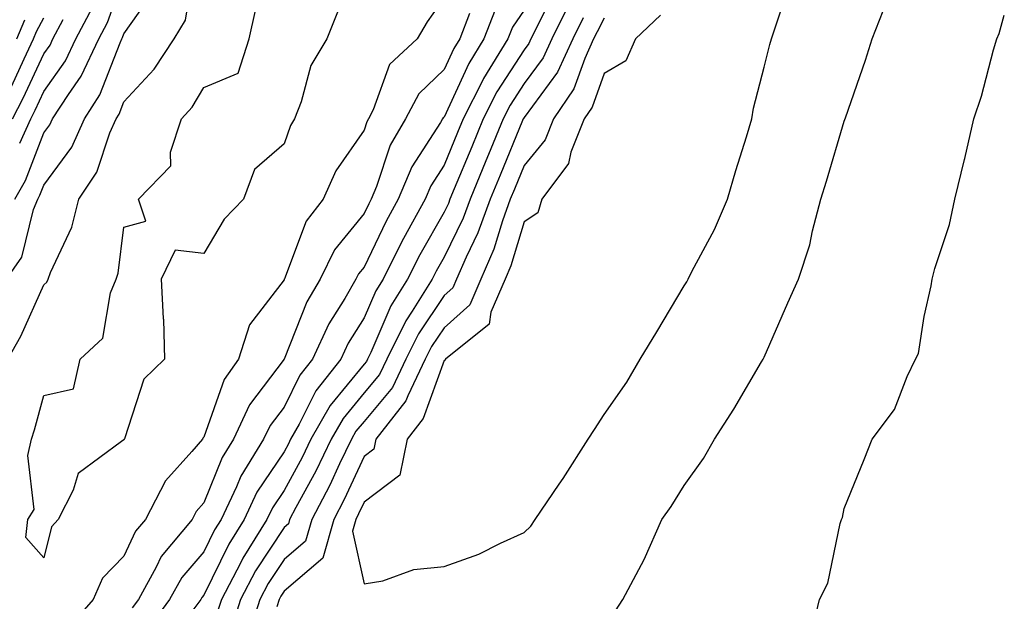
# Model space of a CAD drawing. Units: inches. Extents: x 1010723 to 1013363, y 7345418 to 7348058.
# Drawn here: x 1011035 to 1011158, y 7346442 to 7346514 of the extents above; entities that cross this region are included whole.
import ezdxf

# ---------------------------------------------------------------- set-up
doc = ezdxf.new("R2010")
doc.units = ezdxf.units.IN
doc.header["$MEASUREMENT"] = 0
doc.layers.add('Contour_10107345', color=7, linetype='Continuous', true_color=0xbc143f)

msp = doc.modelspace()

# ---------------------------------------------------------------- linework, layer by layer
at = {"layer": 'Contour_10107345'}
for points in [[(1011033.56, 7346471.92, 3253), (1011035.15, 7346474.82, 3253), (1011038.05, 7346481.19, 3253), (1011038.43, 7346481.54, 3253), (1011038.59, 7346481.92, 3253), (1011038.88, 7346482.76, 3253), (1011041.55, 7346488.42, 3253), (1011042.43, 7346491.92, 3253), (1011044.68, 7346495.29, 3253), (1011046.3, 7346500.17, 3253), (1011047.07, 7346501.92, 3253), (1011047.46, 7346502.51, 3253), (1011048.05, 7346504.04, 3253), (1011051.83, 7346508.14, 3253), (1011054.33, 7346511.92, 3253), (1011055.72, 7346514.25, 3253), (1011056.78, 7346520.65, 3253)], [(1011034.41, 7346491.92, 3255), (1011035.74, 7346494.23, 3255), (1011038.05, 7346500.18, 3255), (1011038.78, 7346501.18, 3255), (1011039.11, 7346501.92, 3255), (1011041.12, 7346504.99, 3255), (1011042.72, 7346507.25, 3255), (1011044.92, 7346511.92, 3255), (1011046.01, 7346513.96, 3255), (1011048.05, 7346519.7, 3255)], [(1011033.36, 7346481.92, 3254), (1011035.3, 7346484.67, 3254), (1011036.75, 7346490.62, 3254), (1011037.28, 7346491.92, 3254), (1011037.56, 7346492.41, 3254), (1011038.05, 7346493.67, 3254), (1011041.55, 7346498.42, 3254), (1011043.1, 7346501.92, 3254), (1011045.05, 7346504.92, 3254), (1011047.56, 7346511.44, 3254), (1011047.8, 7346511.92, 3254), (1011047.88, 7346512.09, 3254), (1011048.05, 7346512.56, 3254), (1011051.92, 7346518.05, 3254)], [(1011101.95, 7346518.03, 3257), (1011099.75, 7346513.62, 3257), (1011098.9, 7346511.92, 3257), (1011098.63, 7346511.34, 3257), (1011098.05, 7346510.55, 3257), (1011094.66, 7346505.31, 3257), (1011092.94, 7346501.92, 3257), (1011091.51, 7346498.46, 3257), (1011089.31, 7346493.18, 3257), (1011088.78, 7346491.92, 3257), (1011088.59, 7346491.38, 3257), (1011088.05, 7346490.27, 3257), (1011085.01, 7346484.95, 3257), (1011083.49, 7346481.92, 3257), (1011081.39, 7346478.58, 3257), (1011078.89, 7346472.76, 3257), (1011078.48, 7346471.92, 3257), (1011078.34, 7346471.63, 3257), (1011078.05, 7346471.29, 3257), (1011073.81, 7346466.16, 3257), (1011071.4, 7346461.92, 3257), (1011070.31, 7346459.66, 3257), (1011068.05, 7346455.53, 3257), (1011066.59, 7346453.37, 3257), (1011065.91, 7346451.92, 3257), (1011062.89, 7346447.08, 3257), (1011062.6, 7346446.47, 3257), (1011060.22, 7346441.92, 3257), (1011059.69, 7346440.28, 3257)], [(1011115.09, 7346514.88, 3261), (1011111.97, 7346511.92, 3261), (1011110.78, 7346509.19, 3261), (1011108.05, 7346507.59, 3261), (1011106.56, 7346503.41, 3261), (1011105.55, 7346501.92, 3261), (1011103.9, 7346497.77, 3261), (1011103.6, 7346496.37, 3261), (1011100.28, 7346491.92, 3261), (1011099.78, 7346490.2, 3261), (1011098.05, 7346489.08, 3261), (1011096.4, 7346483.57, 3261), (1011095.68, 7346481.92, 3261), (1011093.91, 7346477.78, 3261), (1011093.69, 7346476.28, 3261), (1011088.22, 7346471.92, 3261), (1011088.18, 7346471.79, 3261), (1011088.05, 7346471.76, 3261), (1011085.45, 7346464.52, 3261), (1011083.43, 7346461.92, 3261), (1011082.54, 7346457.43, 3261), (1011078.05, 7346454.07, 3261), (1011077.37, 7346452.6, 3261), (1011077.01, 7346451.92, 3261), (1011076.6, 7346450.47, 3261), (1011078.05, 7346443.88, 3261), (1011080.4, 7346444.27, 3261), (1011084.29, 7346445.68, 3261), (1011088.05, 7346446.06, 3261), (1011092.39, 7346447.58, 3261), (1011095.1, 7346448.97, 3261), (1011098.05, 7346450.28, 3261), (1011098.9, 7346451.07, 3261), (1011099.45, 7346451.92, 3261), (1011102.44, 7346456.31, 3261), (1011102.94, 7346457.03, 3261), (1011106.04, 7346461.92, 3261), (1011106.84, 7346463.13, 3261), (1011108.05, 7346465.01, 3261), (1011110.9, 7346469.06, 3261), (1011112.55, 7346471.92, 3261), (1011114.62, 7346475.34, 3261), (1011118.05, 7346481.1, 3261), (1011118.37, 7346481.59, 3261), (1011118.54, 7346481.92, 3261), (1011119.02, 7346482.89, 3261), (1011121.85, 7346488.13, 3261), (1011123.45, 7346491.92, 3261), (1011124.49, 7346495.48, 3261), (1011125.83, 7346499.7, 3261), (1011126.51, 7346501.92, 3261), (1011126.7, 7346503.27, 3261), (1011128.05, 7346508.39, 3261), (1011128.74, 7346511.22, 3261), (1011128.95, 7346511.92, 3261), (1011129.41, 7346513.28, 3261), (1011131.19, 7346518.77, 3261)], [(1011088.05, 7346517.09, 3253), (1011085.93, 7346514.04, 3253), (1011084.69, 7346511.92, 3253), (1011081.23, 7346508.73, 3253), (1011079.19, 7346503.06, 3253), (1011078.59, 7346501.92, 3253), (1011078.39, 7346501.58, 3253), (1011078.05, 7346500.54, 3253), (1011074.52, 7346495.45, 3253), (1011072.96, 7346491.92, 3253), (1011070.83, 7346489.14, 3253), (1011068.12, 7346481.98, 3253), (1011068.08, 7346481.92, 3253), (1011068.07, 7346481.9, 3253), (1011068.05, 7346481.85, 3253), (1011063.73, 7346476.23, 3253), (1011062.38, 7346471.92, 3253), (1011060.59, 7346469.38, 3253), (1011058.05, 7346462.18, 3253), (1011057.91, 7346462.05, 3253), (1011057.85, 7346461.92, 3253), (1011056.54, 7346460.41, 3253), (1011053.23, 7346456.74, 3253), (1011050.73, 7346451.92, 3253), (1011049.51, 7346450.46, 3253), (1011048.05, 7346447.34, 3253), (1011045.39, 7346444.58, 3253), (1011044.22, 7346441.92, 3253), (1011041.32, 7346438.65, 3253)], [(1011109.47, 7346440.5, 3260), (1011110.39, 7346441.92, 3260), (1011113.05, 7346446.92, 3260), (1011115.26, 7346451.92, 3260), (1011116.44, 7346453.53, 3260), (1011118.05, 7346456.17, 3260), (1011120.45, 7346459.51, 3260), (1011121.83, 7346461.92, 3260), (1011124.27, 7346465.7, 3260), (1011127.72, 7346471.59, 3260), (1011127.92, 7346471.92, 3260), (1011127.97, 7346472, 3260), (1011128.05, 7346472.19, 3260), (1011131.01, 7346478.97, 3260), (1011132.33, 7346481.92, 3260), (1011133.77, 7346486.19, 3260), (1011134.09, 7346487.95, 3260), (1011135.13, 7346491.92, 3260), (1011135.83, 7346494.14, 3260), (1011138.05, 7346501.66, 3260), (1011138.13, 7346501.85, 3260), (1011138.19, 7346502.06, 3260), (1011140.72, 7346509.25, 3260), (1011141.54, 7346511.92, 3260), (1011143.38, 7346516.59, 3260)], [(1011035.02, 7346498.89, 3256), (1011036.4, 7346501.92, 3256), (1011036.96, 7346503.01, 3256), (1011038.05, 7346505.37, 3256), (1011040.76, 7346509.2, 3256), (1011042.05, 7346511.92, 3256), (1011044.13, 7346515.84, 3256)], [(1011074.72, 7346515.25, 3252), (1011073.41, 7346511.92, 3252), (1011071.38, 7346508.59, 3252), (1011070.2, 7346504.07, 3252), (1011069.35, 7346501.92, 3252), (1011068.85, 7346501.12, 3252), (1011068.05, 7346498.82, 3252), (1011064.36, 7346495.61, 3252), (1011062.98, 7346491.92, 3252), (1011060.57, 7346489.4, 3252), (1011058.05, 7346485.11, 3252), (1011054.44, 7346485.53, 3252), (1011052.7, 7346481.92, 3252), (1011052.95, 7346477.02, 3252), (1011053, 7346476.87, 3252), (1011053.13, 7346471.92, 3252), (1011050.53, 7346469.44, 3252), (1011048.1, 7346461.97, 3252), (1011048.08, 7346461.92, 3252), (1011048.06, 7346461.91, 3252), (1011048.05, 7346461.87, 3252), (1011047.76, 7346461.63, 3252), (1011042.32, 7346457.65, 3252), (1011041.72, 7346455.59, 3252), (1011039.85, 7346451.92, 3252), (1011038.98, 7346451, 3252), (1011038.05, 7346447.12, 3252), (1011035.78, 7346449.65, 3252), (1011036.03, 7346451.92, 3252), (1011036.83, 7346453.15, 3252), (1011036.02, 7346459.89, 3252), (1011036.5, 7346461.92, 3252), (1011036.89, 7346463.09, 3252), (1011038.05, 7346467.41, 3252), (1011041.73, 7346468.24, 3252), (1011042.58, 7346471.92, 3252), (1011045.43, 7346474.54, 3252), (1011046.35, 7346480.22, 3252), (1011047.06, 7346481.92, 3252), (1011047.32, 7346482.65, 3252), (1011048.05, 7346488.4, 3252), (1011050.8, 7346489.17, 3252), (1011049.86, 7346491.92, 3252), (1011053.9, 7346496.07, 3252), (1011053.88, 7346497.76, 3252), (1011055.24, 7346501.92, 3252), (1011056.58, 7346503.39, 3252), (1011058.05, 7346505.84, 3252), (1011062.31, 7346507.66, 3252), (1011063.71, 7346511.92, 3252), (1011064.49, 7346515.48, 3252)], [(1011091.23, 7346515.1, 3254), (1011090, 7346511.92, 3254), (1011089.26, 7346510.71, 3254), (1011088.05, 7346508.08, 3254), (1011084.89, 7346505.08, 3254), (1011083.23, 7346501.92, 3254), (1011081.32, 7346498.65, 3254), (1011079.61, 7346493.48, 3254), (1011078.96, 7346491.92, 3254), (1011078.64, 7346491.34, 3254), (1011078.05, 7346490.12, 3254), (1011074.37, 7346485.6, 3254), (1011072.56, 7346481.92, 3254), (1011070.9, 7346479.07, 3254), (1011068.07, 7346471.93, 3254), (1011068.05, 7346471.91, 3254), (1011063.73, 7346466.24, 3254), (1011061.74, 7346461.92, 3254), (1011060.33, 7346459.64, 3254), (1011058.05, 7346453.97, 3254), (1011057.08, 7346452.89, 3254), (1011056.58, 7346451.92, 3254), (1011052.7, 7346447.27, 3254), (1011052.09, 7346445.96, 3254), (1011049.85, 7346441.92, 3254), (1011049.09, 7346440.89, 3254)], [(1011094.42, 7346515.56, 3255), (1011093.01, 7346511.92, 3255), (1011091.13, 7346508.84, 3255), (1011088.05, 7346502.16, 3255), (1011087.92, 7346502.05, 3255), (1011087.85, 7346501.92, 3255), (1011087.59, 7346501.46, 3255), (1011084.02, 7346495.95, 3255), (1011082.32, 7346491.92, 3255), (1011080.8, 7346489.17, 3255), (1011078.05, 7346483.43, 3255), (1011077.37, 7346482.6, 3255), (1011077.03, 7346481.92, 3255), (1011075.63, 7346479.49, 3255), (1011073.64, 7346476.34, 3255), (1011071.59, 7346471.92, 3255), (1011070.03, 7346469.94, 3255), (1011068.05, 7346465.95, 3255), (1011066.31, 7346463.66, 3255), (1011065.5, 7346461.92, 3255), (1011062.65, 7346457.33, 3255), (1011062.1, 7346455.98, 3255), (1011060.19, 7346451.92, 3255), (1011059.37, 7346450.6, 3255), (1011058.05, 7346447.87, 3255), (1011055.29, 7346444.68, 3255), (1011053.75, 7346441.92, 3255), (1011051.32, 7346438.65, 3255)], [(1011098.05, 7346515.5, 3256), (1011096.59, 7346513.38, 3256), (1011096.02, 7346511.92, 3256), (1011092.99, 7346506.97, 3256), (1011092.9, 7346506.77, 3256), (1011090.44, 7346501.92, 3256), (1011089.74, 7346500.23, 3256), (1011088.05, 7346496.16, 3256), (1011086.38, 7346493.59, 3256), (1011085.68, 7346491.92, 3256), (1011082.97, 7346487, 3256), (1011082.82, 7346486.69, 3256), (1011080.42, 7346481.92, 3256), (1011079.51, 7346480.46, 3256), (1011078.05, 7346477.07, 3256), (1011076.06, 7346473.91, 3256), (1011075.14, 7346471.92, 3256), (1011072.01, 7346467.96, 3256), (1011069.94, 7346463.81, 3256), (1011068.87, 7346461.92, 3256), (1011068.61, 7346461.37, 3256), (1011068.05, 7346460.36, 3256), (1011064.65, 7346455.31, 3256), (1011063.05, 7346451.92, 3256), (1011061.14, 7346448.84, 3256), (1011058.05, 7346442.47, 3256), (1011057.8, 7346442.17, 3256), (1011057.66, 7346441.92, 3256), (1011056.53, 7346440.4, 3256)], [(1011103.69, 7346516.28, 3258), (1011101.51, 7346511.92, 3258), (1011100.42, 7346509.55, 3258), (1011098.05, 7346506.34, 3258), (1011096.31, 7346503.65, 3258), (1011095.43, 7346501.92, 3258), (1011093.6, 7346497.47, 3258), (1011093.27, 7346496.69, 3258), (1011091.29, 7346491.92, 3258), (1011090.43, 7346489.53, 3258), (1011088.05, 7346484.65, 3258), (1011087.05, 7346482.91, 3258), (1011086.56, 7346481.92, 3258), (1011084.05, 7346477.92, 3258), (1011083.25, 7346476.72, 3258), (1011080.88, 7346471.92, 3258), (1011079.96, 7346470.01, 3258), (1011078.05, 7346467.71, 3258), (1011075.42, 7346464.54, 3258), (1011073.94, 7346461.92, 3258), (1011072.01, 7346457.96, 3258), (1011069.52, 7346453.39, 3258), (1011068.75, 7346451.92, 3258), (1011068.6, 7346451.37, 3258), (1011068.05, 7346450.91, 3258), (1011064.49, 7346445.48, 3258), (1011062.62, 7346441.92, 3258), (1011061.52, 7346438.46, 3258)], [(1011033.98, 7346505.99, 3258), (1011035.58, 7346509.45, 3258), (1011036.76, 7346511.92, 3258), (1011037.14, 7346512.83, 3258), (1011038.05, 7346514.56, 3258)], [(1011034.14, 7346501.92, 3257), (1011035.46, 7346504.5, 3257), (1011038.05, 7346510.07, 3257), (1011038.82, 7346511.15, 3257), (1011039.18, 7346511.92, 3257), (1011040.45, 7346514.33, 3257)], [(1011034.65, 7346511.92, 3259), (1011035.65, 7346514.32, 3259)], [(1011105.43, 7346514.54, 3259), (1011104.12, 7346511.92, 3259), (1011102.21, 7346507.76, 3259), (1011098.05, 7346502.12, 3259), (1011097.97, 7346502, 3259), (1011097.93, 7346501.92, 3259), (1011097.84, 7346501.72, 3259), (1011095.05, 7346494.92, 3259), (1011093.8, 7346491.92, 3259), (1011092.28, 7346487.69, 3259), (1011090.81, 7346484.68, 3259), (1011089.61, 7346481.92, 3259), (1011089.14, 7346480.83, 3259), (1011088.05, 7346479.86, 3259), (1011084.86, 7346475.11, 3259), (1011083.28, 7346471.92, 3259), (1011081.59, 7346468.38, 3259), (1011078.05, 7346464.14, 3259), (1011077.04, 7346462.93, 3259), (1011076.48, 7346461.92, 3259), (1011074.99, 7346458.86, 3259), (1011073.76, 7346456.21, 3259), (1011071.51, 7346451.92, 3259), (1011070.75, 7346449.22, 3259), (1011068.05, 7346446.92, 3259), (1011066.07, 7346443.9, 3259), (1011065.03, 7346441.92, 3259), (1011063.61, 7346437.47, 3259)], [(1011108.05, 7346514.5, 3260), (1011107.17, 7346512.79, 3260), (1011106.73, 7346511.92, 3260), (1011105.62, 7346509.49, 3260), (1011104.27, 7346505.7, 3260), (1011101.71, 7346501.92, 3260), (1011100.67, 7346499.3, 3260), (1011098.05, 7346496.12, 3260), (1011096.83, 7346493.15, 3260), (1011096.32, 7346491.92, 3260), (1011095.34, 7346489.21, 3260), (1011094.28, 7346485.68, 3260), (1011092.65, 7346481.92, 3260), (1011091.27, 7346478.7, 3260), (1011088.05, 7346475.85, 3260), (1011086.47, 7346473.5, 3260), (1011085.69, 7346471.92, 3260), (1011083.5, 7346467.37, 3260), (1011083.26, 7346466.71, 3260), (1011079.52, 7346461.92, 3260), (1011079.28, 7346460.69, 3260), (1011078.05, 7346459.77, 3260), (1011075.57, 7346454.41, 3260), (1011074.26, 7346451.92, 3260), (1011072.89, 7346447.08, 3260), (1011068.05, 7346442.94, 3260), (1011067.65, 7346442.33, 3260), (1011067.43, 7346441.92, 3260), (1011067.14, 7346441.02, 3260)], [(1011134.01, 7346437.88, 3259), (1011134.97, 7346441.92, 3259), (1011136, 7346443.97, 3259), (1011137.53, 7346451.4, 3259), (1011137.71, 7346451.92, 3259), (1011137.82, 7346452.15, 3259), (1011138.05, 7346453.29, 3259), (1011140.56, 7346459.41, 3259), (1011141.55, 7346461.92, 3259), (1011144.33, 7346465.65, 3259), (1011145.91, 7346469.78, 3259), (1011146.96, 7346471.92, 3259), (1011147.32, 7346472.65, 3259), (1011148.05, 7346477.24, 3259), (1011148.9, 7346481.07, 3259), (1011149.05, 7346481.92, 3259), (1011149.38, 7346483.25, 3259), (1011151.2, 7346488.76, 3259), (1011151.85, 7346491.92, 3259), (1011153.09, 7346496.88, 3259), (1011153.12, 7346496.98, 3259), (1011154.23, 7346501.92, 3259), (1011155.22, 7346504.76, 3259), (1011156.69, 7346510.56, 3259), (1011157.1, 7346511.92, 3259), (1011157.39, 7346512.59, 3259), (1011158.05, 7346514.9, 3259)]]:
    msp.add_polyline3d(points, dxfattribs=at)

doc.saveas('drawing.dxf')
